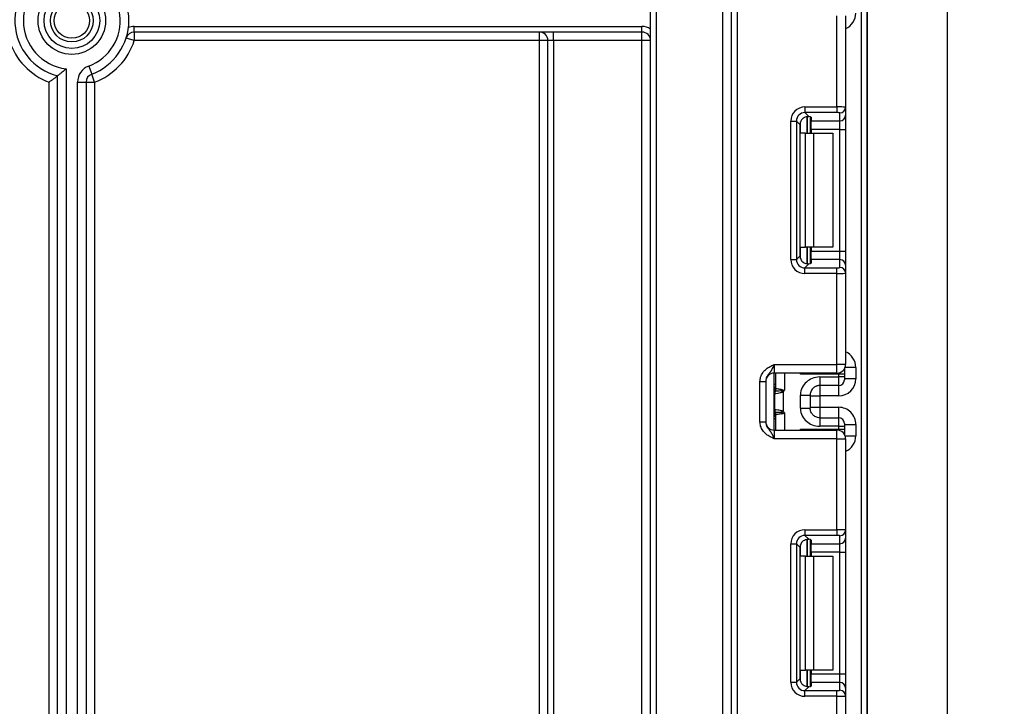
# Model space of a CAD drawing. Units: millimetres. Extents: x 1 to 418, y -29 to 291.
# Drawn here: x 128 to 145, y 142 to 154 of the extents above; entities that cross this region are included whole.
import ezdxf

# ---------------------------------------------------------------- set-up
doc = ezdxf.new("R2010")
doc.units = ezdxf.units.MM
doc.layers.add('FORMAT', color=7, linetype='Continuous')
doc.styles.add('SLDTEXTSTYLE1', font='TXT', dxfattribs={"width": 0.7})
doc.dimstyles.new('SLDDIMSTYLE0', dxfattribs={"dimtxt": 3.393075, "dimasz": 5, "dimexe": 0, "dimexo": 0.0625, "dimgap": 0.848269, "dimtad": 2, "dimdec": 4, "dimlfac": 5, "dimrnd": 1e-09, "dimzin": 12, "dimdsep": 46, "dimtxsty": 'SLDTEXTSTYLE1', "dimsah": 1, "dimcen": 0.09, "dimadec": 0, "dimazin": 3, "dimtfac": 1, "dimtdec": 4, "dimtofl": 0, "dimtmove": 0, "dimatfit": 3, "dimfxl": 0, "dimfrac": 2, "dimtolj": 1, "dimtzin": 12, "dimarcsym": 0})

# ---------------------------------------------------------------- blocks, each defined once
blk = doc.blocks.new('_D_17')
at = {"layer": 'FORMAT'}
for p, q in [((93.056, 177.535), (162.132, 177.535)), ((161.132, 177.535), (161.132, 131.535)), ((140.724, 131.535), (162.132, 131.535))]:
    blk.add_line(p, q, dxfattribs=at)
for points in [[(161.132, 177.535), (160.692, 172.535), (161.572, 172.535)], [(161.132, 131.535), (161.572, 136.535), (160.692, 136.535)]]:
    blk.add_solid(points, dxfattribs=at)
at = {"layer": 'FORMAT', "insert": (156.758, 150.754), "char_height": 3.3931, "attachment_point": 1, "rotation": 90, "style": 'SLDTEXTSTYLE1'}
blk.add_mtext('230', dxfattribs=at)

msp = doc.modelspace()

# ---------------------------------------------------------------- linework, layer by layer
at = {"color": 7, "linetype": 'Continuous', "lineweight": 25}
for p, q in [((140.076408, 132.685243), (140.076408, 239.935243)), ((142.456408, 230.014587), (142.456408, 131.535243)), ((138.656408, 132.285243), (138.656408, 191.635243)), ((138.756408, 191.635243), (138.756408, 132.285243)), ((139.926408, 132.285243), (139.926408, 191.635243)), ((142.456461, 144.835243), (142.456461, 155.749822)), ((143.856408, 155.537605), (143.856408, 134.132882)), ((141.926408, 152.022281), (141.926408, 153.618577)), ((142.076408, 153.618577), (142.076408, 152.016142)), ((129.601853, 153.335243), (129.601853, 153.435243)), ((129.601853, 153.435243), (138.506408, 153.435243)), ((138.506408, 153.335243), (138.506408, 153.435243)), ((129.601853, 153.185243), (129.458968, 153.230896)), ((138.506408, 153.335243), (129.601853, 153.335243)), ((129.601853, 153.335243), (129.601853, 153.185243)), ((136.706408, 153.185243), (136.706408, 153.335243)), ((136.956408, 153.185243), (136.956408, 153.335243)), ((138.506408, 153.185243), (138.506408, 153.335243)), ((136.706408, 153.185243), (129.601853, 153.185243)), ((136.856408, 153.185243), (136.706408, 153.185243)), ((136.706408, 132.285243), (136.706408, 153.185243)), ((136.956408, 153.185243), (136.856408, 153.185243)), ((136.856408, 132.285243), (136.856408, 153.185243)), ((138.506408, 153.185243), (136.956408, 153.185243)), ((136.956408, 153.185243), (136.956408, 132.285243)), ((138.656408, 153.185243), (138.506408, 153.185243)), ((138.506408, 132.285243), (138.506408, 153.185243)), ((128.406408, 152.691146), (128.406408, 132.285243)), ((128.80206, 152.738318), (128.854234, 152.597684)), ((128.256408, 132.228369), (128.256408, 152.566998)), ((128.906408, 152.457051), (128.854234, 152.597684)), ((128.106408, 132.285243), (128.106408, 152.457051)), ((128.606408, 132.285243), (128.606408, 152.457051)), ((128.606408, 152.457051), (128.756408, 152.457051)), ((128.756408, 152.457051), (128.756408, 132.230611)), ((128.756408, 152.457051), (128.906408, 152.457051)), ((128.906408, 152.457051), (128.906408, 132.285243)), ((141.364173, 152.022281), (141.926408, 152.022281)), ((141.364173, 152.022281), (141.364173, 151.923026)), ((141.926408, 152.022281), (141.926408, 151.923026)), ((142.076408, 152.016142), (142.076408, 151.877338)), ((141.926408, 151.923026), (141.364173, 151.923026)), ((141.364173, 151.923026), (141.432454, 151.854746)), ((141.456408, 151.850908), (141.456408, 151.56191)), ((141.476408, 151.84172), (141.476408, 151.778083)), ((141.976408, 151.778083), (141.976408, 151.916887)), ((142.076408, 151.877338), (142.076408, 151.629201)), ((141.116037, 149.349676), (141.116037, 151.774144)), ((141.116037, 151.774144), (141.215291, 151.774144)), ((141.215291, 151.774144), (141.215291, 149.349676)), ((141.27818, 151.711256), (141.215291, 151.774144)), ((141.27818, 149.412564), (141.27818, 151.711256)), ((141.476408, 151.778083), (141.976408, 151.778083)), ((141.476408, 151.629201), (141.476408, 151.778083)), ((141.976408, 151.629201), (141.976408, 151.778083)), ((141.373565, 151.56191), (141.285991, 151.56191)), ((141.373565, 149.56191), (141.373565, 151.56191)), ((141.373565, 151.56191), (141.514986, 151.56191)), ((141.976408, 151.629201), (141.476408, 151.629201)), ((141.476408, 151.629201), (141.476408, 151.56191)), ((141.514986, 151.56191), (141.514986, 149.56191)), ((141.514986, 151.56191), (141.856408, 151.56191)), ((141.856408, 151.56191), (141.856408, 149.56191)), ((141.976408, 151.629201), (142.076408, 151.629201)), ((141.976408, 149.494619), (141.976408, 151.629201)), ((142.076408, 151.629201), (142.076408, 149.494619)), ((141.285991, 149.56191), (141.373565, 149.56191)), ((141.514986, 149.56191), (141.373565, 149.56191)), ((141.456408, 149.56191), (141.456408, 149.272912)), ((141.476408, 149.56191), (141.476408, 149.494619)), ((141.856408, 149.56191), (141.514986, 149.56191)), ((141.215291, 149.349676), (141.27818, 149.412564)), ((141.476408, 149.494619), (141.976408, 149.494619)), ((141.476408, 149.345737), (141.476408, 149.494619)), ((141.976408, 149.345737), (141.976408, 149.494619)), ((141.976408, 149.494619), (142.076408, 149.494619)), ((142.076408, 149.494619), (142.076408, 149.246482)), ((141.116037, 149.349676), (141.215291, 149.349676)), ((141.432454, 149.269074), (141.364173, 149.200794)), ((141.476408, 149.345737), (141.476408, 149.2821)), ((141.976408, 149.345737), (141.476408, 149.345737)), ((141.976408, 149.206933), (141.976408, 149.345737)), ((142.076408, 149.246482), (142.076408, 149.107678)), ((141.364173, 149.101539), (141.364173, 149.200794)), ((141.364173, 149.200794), (141.926408, 149.200794)), ((141.926408, 149.101539), (141.364173, 149.101539)), ((141.926408, 149.101539), (141.926408, 149.200794)), ((141.926408, 147.505243), (141.926408, 149.101539)), ((142.076408, 149.107678), (142.076408, 147.505243)), ((140.826408, 147.505243), (140.826408, 147.355243)), ((140.826408, 147.505243), (141.926408, 147.505243)), ((141.926408, 147.355243), (141.926408, 147.505243)), ((142.076408, 147.505243), (141.926408, 147.505243)), ((141.926408, 147.355243), (140.826408, 147.355243)), ((140.826408, 146.355243), (140.826408, 147.355243)), ((140.856408, 147.086901), (140.856408, 147.355243)), ((141.956408, 147.338323), (141.285991, 147.338323)), ((141.956408, 147.2879), (141.956408, 147.338323)), ((142.056408, 147.338323), (141.956408, 147.338323)), ((142.056408, 147.43041), (142.056408, 147.338323)), ((142.056408, 147.338323), (142.056408, 147.2879)), ((142.256408, 147.454454), (142.256408, 147.254462)), ((140.576408, 147.209439), (140.676408, 147.209439)), ((140.576408, 146.501047), (140.576408, 147.209439)), ((140.676408, 147.209439), (140.676408, 146.501047)), ((141.626408, 147.2879), (141.956408, 147.2879)), ((141.956408, 147.137906), (141.956408, 147.2879)), ((142.056408, 147.2879), (141.956408, 147.2879)), ((142.056408, 147.2879), (142.056408, 147.237902)), ((142.256408, 147.254462), (142.056408, 147.254462)), ((140.834191, 146.720618), (140.834191, 146.989869)), ((140.95372, 147.044421), (140.981818, 147.02191)), ((140.981818, 147.02191), (140.981818, 146.688577)), ((141.956408, 147.137906), (141.626408, 147.137906)), ((141.286408, 146.742424), (141.286408, 146.968063)), ((141.456408, 146.968063), (141.456408, 146.742424)), ((141.456408, 146.95445), (141.626408, 146.95445)), ((141.956408, 146.95445), (141.626408, 146.95445)), ((141.626408, 146.95445), (141.626408, 146.756036)), ((140.856408, 146.355243), (140.856408, 146.623586)), ((140.981818, 146.688577), (140.95372, 146.666066)), ((141.456408, 146.756036), (141.626408, 146.756036)), ((141.626408, 146.756036), (141.956408, 146.756036)), ((140.576408, 146.501047), (140.676408, 146.501047)), ((141.626408, 146.572581), (141.956408, 146.572581)), ((141.956408, 146.422587), (141.956408, 146.572581)), ((142.056408, 146.472585), (142.056408, 146.422587)), ((142.056408, 146.456025), (142.256408, 146.456025)), ((142.256408, 146.456025), (142.256408, 146.256033)), ((140.826408, 146.355243), (140.826408, 146.205243)), ((140.826408, 146.355243), (141.926408, 146.355243)), ((141.285991, 146.372164), (141.956408, 146.372164)), ((141.956408, 146.422587), (141.626408, 146.422587)), ((141.926408, 146.205243), (141.926408, 146.355243)), ((141.956408, 146.372164), (141.956408, 146.422587)), ((141.956408, 146.422587), (142.056408, 146.422587)), ((141.956408, 146.372164), (142.056408, 146.372164)), ((142.056408, 146.422587), (142.056408, 146.372164)), ((142.056408, 146.372164), (142.056408, 146.280077)), ((141.926408, 146.205243), (140.826408, 146.205243)), ((141.926408, 144.608948), (141.926408, 146.205243)), ((141.926408, 146.205243), (142.076408, 146.205243)), ((142.076408, 146.205243), (142.076408, 144.602808)), ((142.456461, 133.920665), (142.456461, 144.835243)), ((141.364173, 144.608948), (141.926408, 144.608948)), ((141.364173, 144.608948), (141.364173, 144.509693)), ((141.926408, 144.608948), (141.926408, 144.509693)), ((142.076408, 144.602808), (142.076408, 144.464005)), ((141.926408, 144.509693), (141.364173, 144.509693)), ((141.364173, 144.509693), (141.432454, 144.441412)), ((141.456408, 144.437575), (141.456408, 144.148577)), ((141.476408, 144.428387), (141.476408, 144.36475)), ((141.976408, 144.36475), (141.976408, 144.503554)), ((142.076408, 144.464005), (142.076408, 144.215868)), ((141.116037, 141.936342), (141.116037, 144.360811)), ((141.116037, 144.360811), (141.215291, 144.360811)), ((141.215291, 144.360811), (141.215291, 141.936342)), ((141.27818, 144.297923), (141.215291, 144.360811)), ((141.27818, 141.999231), (141.27818, 144.297923)), ((141.476408, 144.36475), (141.976408, 144.36475)), ((141.476408, 144.215868), (141.476408, 144.36475)), ((141.976408, 144.215868), (141.476408, 144.215868)), ((141.476408, 144.215868), (141.476408, 144.148577)), ((141.976408, 144.215868), (141.976408, 144.36475)), ((141.976408, 144.215868), (142.076408, 144.215868)), ((141.976408, 142.081286), (141.976408, 144.215868)), ((142.076408, 144.215868), (142.076408, 142.081286)), ((141.373565, 144.148577), (141.285991, 144.148577)), ((141.373565, 142.148577), (141.373565, 144.148577)), ((141.373565, 144.148577), (141.514986, 144.148577)), ((141.514986, 144.148577), (141.514986, 142.148577)), ((141.514986, 144.148577), (141.856408, 144.148577)), ((141.856408, 144.148577), (141.856408, 142.148577)), ((141.285991, 142.148577), (141.373565, 142.148577)), ((141.514986, 142.148577), (141.373565, 142.148577)), ((141.456408, 142.148577), (141.456408, 141.859578)), ((141.476408, 142.148577), (141.476408, 142.081286)), ((141.856408, 142.148577), (141.514986, 142.148577)), ((141.215291, 141.936342), (141.27818, 141.999231)), ((141.476408, 142.081286), (141.976408, 142.081286)), ((141.476408, 141.932404), (141.476408, 142.081286)), ((141.976408, 141.932404), (141.976408, 142.081286)), ((141.976408, 142.081286), (142.076408, 142.081286)), ((142.076408, 142.081286), (142.076408, 141.833149)), ((141.116037, 141.936342), (141.215291, 141.936342)), ((141.432454, 141.855741), (141.364173, 141.78746)), ((141.364173, 141.688206), (141.364173, 141.78746)), ((141.364173, 141.78746), (141.926408, 141.78746)), ((141.476408, 141.932404), (141.476408, 141.868767)), ((141.976408, 141.932404), (141.476408, 141.932404)), ((141.926408, 141.688206), (141.926408, 141.78746)), ((141.976408, 141.7936), (141.976408, 141.932404)), ((142.076408, 141.833149), (142.076408, 141.694345)), ((141.926408, 141.688206), (141.364173, 141.688206)), ((141.926408, 140.09191), (141.926408, 141.688206)), ((142.076408, 141.694345), (142.076408, 140.09191))]:
    msp.add_line(p, q, dxfattribs=at)
at = {"color": 8, "linetype": 'Continuous', "lineweight": 25}
for p, q in [((140.176408, 239.935243), (140.176408, 132.685243)), ((142.356408, 131.535243), (142.356408, 239.935243)), ((141.406199, 151.854639), (141.406199, 151.56191)), ((141.406616, 151.56191), (141.406616, 151.854676)), ((141.285991, 151.56191), (141.285991, 151.759093)), ((141.285991, 149.364728), (141.285991, 149.56191)), ((141.406199, 149.56191), (141.406199, 149.268796)), ((141.406616, 149.2688), (141.406616, 149.56191)), ((141.006408, 147.355243), (141.006408, 147.055243)), ((141.285991, 147.338323), (141.285991, 147.355243)), ((141.956408, 147.338323), (141.956408, 147.358274)), ((142.256408, 147.454454), (142.067547, 147.454454)), ((140.856408, 147.154241), (140.826408, 147.154241)), ((141.626408, 147.137906), (141.626408, 146.95445)), ((141.956408, 146.95445), (141.956408, 147.137906)), ((140.826408, 146.675402), (140.84263, 146.673881)), ((141.006408, 146.655243), (141.006408, 146.355243)), ((141.626408, 146.756036), (141.626408, 146.572581)), ((141.956408, 146.572581), (141.956408, 146.756036)), ((140.856408, 146.556246), (140.826408, 146.556246)), ((141.285991, 146.355243), (141.285991, 146.372164)), ((141.956408, 146.352213), (141.956408, 146.372164)), ((142.067547, 146.256033), (142.256408, 146.256033)), ((141.406199, 144.441306), (141.406199, 144.148577)), ((141.406616, 144.148577), (141.406616, 144.441342)), ((141.285991, 144.148577), (141.285991, 144.345759)), ((141.285991, 141.951394), (141.285991, 142.148577)), ((141.406199, 142.148577), (141.406199, 141.855462)), ((141.406616, 141.855467), (141.406616, 142.148577))]:
    msp.add_line(p, q, dxfattribs=at)
at = {"color": 7, "linetype": 'Continuous', "lineweight": 25}
for radius in [0.591796, 0.488542, 0.373939, 0.309782]:
    msp.add_circle((128.506408, 153.535243), radius, dxfattribs=at)
for centre, radius, start, end in [((128.506408, 153.535243), 1, 110.3544064, 255.5224878), ((128.506408, 153.535243), 1, 290.3544064, 69.6455936), ((128.506408, 153.535243), 0.85, 96.756327, 263.243673), ((128.506408, 153.535243), 0.85, 290.3544064, 83.243673), ((129.601853, 153.185243), 0.25, 90, 114.3145851), ((138.506408, 153.185243), 0.25, 53.1301024, 90), ((129.601853, 153.185243), 0.15, 90, 162.2810681), ((136.706408, 153.185243), 0.15, 0, 90), ((138.506408, 153.185243), 0.15, 0, 90), ((128.506408, 153.535243), 1.15, 197.7189319, 249.6455936), ((128.506408, 153.535243), 1.15, 290.3544064, 342.2810681), ((128.906408, 152.457051), 0.3, 110.3544064, 180), ((128.906408, 152.457051), 0.15, 110.3544064, 180), ((141.976779, 152.016516), 0.099629, 269.786467, 359.7848634), ((141.976779, 151.877712), 0.099629, 269.786467, 359.7848634), ((141.976779, 149.246108), 0.099629, 0.2151366, 90.213533), ((141.976779, 149.107304), 0.099629, 0.2151366, 90.213533), ((141.926408, 147.505243), 0.15, 270, 0), ((140.826408, 147.205243), 0.15, 90, 180), ((140.756408, 147.154241), 0.1, 314.427004, 0), ((141.956409, 147.237904), 0.099998, 269.9989092, 359.9989091), ((140.928036, 146.992216), 0.095506, 151.8214175, 182.1355883), ((140.934212, 146.99117), 0.10003, 152.306601, 180.7452209), ((140.757643, 147.086921), 0.098764, 329.3729175, 359.9883834), ((140.756483, 147.086155), 0.10009, 330.794172, 359.89681), ((140.756948, 147.085596), 0.100819, 331.6093124, 359.9155192), ((140.650732, 147.112816), 0.310611, 347.2794845, 351.5051424), ((140.756408, 146.556246), 0.1, 0, 45.572996), ((140.928036, 146.718271), 0.095506, 177.8644117, 208.1785825), ((140.934212, 146.719317), 0.10003, 179.2547791, 207.693399), ((140.757643, 146.623566), 0.098764, 0.0116166, 30.6270825), ((140.756483, 146.624332), 0.10009, 0.10319, 29.205828), ((140.756948, 146.624891), 0.100819, 0.0844808, 28.3906876), ((140.650732, 146.597671), 0.310611, 8.4948576, 12.7205155), ((140.826408, 146.505243), 0.15, 180, 270), ((141.956409, 146.472583), 0.099998, 0.0010909, 90.0010908), ((141.926408, 146.205243), 0.15, 0, 90), ((141.976779, 144.603183), 0.099629, 269.786467, 359.7848634), ((141.976779, 144.464379), 0.099629, 269.786467, 359.7848634), ((141.976779, 141.832775), 0.099629, 0.2151366, 90.213533), ((141.976779, 141.693971), 0.099629, 0.2151366, 90.213533)]:
    msp.add_arc(centre, radius, start, end, dxfattribs=at)
at = {"color": 8, "linetype": 'Continuous', "lineweight": 25}
for centre, radius, start, end in [((140.756453, 147.153227), 0.099954, 314.4159572, 359.9978776), ((140.757161, 147.12758), 0.099247, 314.2445969, 359.9598294), ((140.757161, 146.582907), 0.099247, 0.0401706, 45.7554031), ((140.756453, 146.55726), 0.099954, 0.0021224, 45.5840428)]:
    msp.add_arc(centre, radius, start, end, dxfattribs=at)
for centre, start_param, end_param in [((141.956408, 153.669366), 3.5531095, 4.71238898), ((141.956408, 147.454454), 4.71238898, 5.871668461), ((141.956408, 146.256033), 3.5531095, 4.71238898)]:
    msp.add_ellipse(centre, major_axis=(0, 0.300011), ratio=0.999961923, start_param=start_param, end_param=end_param, dxfattribs=at)
at = {"color": 7, "linetype": 'Continuous', "lineweight": 25}
for centre, major_axis, ratio, start_param, end_param in [((141.367914, 151.770404), (0.179422, -0.179422), 0.985256536, 2.363620832, 3.919564476), ((141.926408, 152.016142), (0.15, 0), 0.040928187, 0, 1.570796327), ((141.367914, 151.770404), (-0.109754, 0.109754), 0.966399152, 5.505213485, 7.061157129), ((141.429306, 151.709011), (0.107653, -0.107653), 0.985256536, 3.097730129, 3.919564476), ((141.326408, 151.84172), (0.15, 0), 0.122784561, 0, 0.785584382), ((141.926408, 151.916887), (0.05, 0), 0.122784561, 0, 1.570796327), ((141.429306, 149.414809), (0.107653, 0.107653), 0.985256536, 2.363620832, 3.185455178), ((141.367914, 149.353417), (0.179422, 0.179422), 0.985256536, 2.363620832, 3.919564476), ((141.367914, 149.353417), (0.109754, 0.109754), 0.966399152, 2.363620832, 3.919564476), ((141.326408, 149.2821), (0.15, 0), 0.122784561, 5.497600925, 6.283185307), ((141.926408, 149.206933), (0.05, 0), 0.122784561, 4.71238898, 6.283185307), ((141.926408, 149.107678), (0.15, 0), 0.040928187, 4.71238898, 6.283185307), ((141.956408, 147.254462), (0, 0.300011), 0.999961923, 3.141592654, 4.71238898), ((141.956408, 146.456025), (0, 0.300011), 0.999961923, 4.71238898, 6.283185307), ((141.367914, 144.35707), (0.179422, -0.179422), 0.985256536, 2.363620832, 3.919564476), ((141.926408, 144.602808), (0.15, 0), 0.040928187, 0, 1.570796327), ((141.367914, 144.35707), (-0.109754, 0.109754), 0.966399152, 5.505213485, 7.061157129), ((141.429306, 144.295678), (0.107653, -0.107653), 0.985256536, 3.097730129, 3.919564476), ((141.326408, 144.428387), (0.15, 0), 0.122784561, 0, 0.785584382), ((141.926408, 144.503554), (0.05, 0), 0.122784561, 0, 1.570796327), ((141.429306, 142.001476), (0.107653, 0.107653), 0.985256536, 2.363620832, 3.185455178), ((141.367914, 141.940083), (0.179422, 0.179422), 0.985256536, 2.363620832, 3.919564476), ((141.367914, 141.940083), (0.109754, 0.109754), 0.966399152, 2.363620832, 3.919564476), ((141.326408, 141.868767), (0.15, 0), 0.122784561, 5.497600925, 6.283185307), ((141.926408, 141.7936), (0.05, 0), 0.122784561, 4.71238898, 6.283185307), ((141.926408, 141.694345), (0.15, 0), 0.040928187, 4.71238898, 6.283185307)]:
    msp.add_ellipse(centre, major_axis=major_axis, ratio=ratio, start_param=start_param, end_param=end_param, dxfattribs=at)
for points, knots in [([(128.406408, 152.691146), (128.406134, 152.690903), (128.387756, 152.674578), (128.352008, 152.643758), (128.307913, 152.607602), (128.278157, 152.583941), (128.260021, 152.56979), (128.257613, 152.567929), (128.256408, 152.566998)], [0, 0, 0, 0, 0.004051433, 0.271796884, 0.51904129, 0.686449858, 0.842988839, 1, 1, 1, 1]), ([(128.256408, 152.566998), (128.255182, 152.566046), (128.252734, 152.564145), (128.234262, 152.549942), (128.206037, 152.528635), (128.165364, 152.498681), (128.130045, 152.473534), (128.109331, 152.459084), (128.106717, 152.457266), (128.106408, 152.457051)], [0, 0, 0, 0, 0.163111603, 0.325667639, 0.501164915, 0.712128489, 0.963720143, 0.995703197, 1, 1, 1, 1]), ([(141.326408, 151.821212), (141.336066, 151.82873), (141.355412, 151.84379), (141.389084, 151.854413), (141.41506, 151.85641), (141.427996, 151.855172), (141.432454, 151.854746)], [0, 0, 0, 0, 0.2889587848, 0.5787964844, 0.8548675438, 1, 1, 1, 1]), ([(141.432454, 149.269074), (141.422627, 149.26839), (141.402924, 149.267016), (141.367665, 149.275163), (141.341886, 149.289255), (141.329654, 149.299808), (141.326408, 149.302608)], [0, 0, 0, 0, 0.306769517, 0.615119103, 0.897857367, 1, 1, 1, 1]), ([(140.576408, 147.209439), (140.578611, 147.234792), (140.583356, 147.289378), (140.623146, 147.367002), (140.683366, 147.428979), (140.750797, 147.470767), (140.79471, 147.49102), (140.818606, 147.501754), (140.822331, 147.50342), (140.825977, 147.505051), (140.826408, 147.505243)], [0, 0, 0, 0, 0.183987951, 0.396134741, 0.618944923, 0.805852047, 0.970289049, 0.970919424, 0.996567948, 1, 1, 1, 1]), ([(140.826408, 147.505243), (140.826248, 147.504887), (140.824064, 147.500002), (140.810299, 147.469233), (140.785596, 147.416574), (140.746174, 147.361021), (140.706808, 147.311969), (140.680802, 147.25985), (140.677773, 147.225108), (140.676408, 147.209439)], [0, 0, 0, 0, 0.003325661, 0.045524166, 0.286849856, 0.504143322, 0.703113632, 0.86611071, 1, 1, 1, 1]), ([(141.626408, 147.2879), (141.573265, 147.2879), (141.529665, 147.277066), (141.452463, 147.245616), (141.419052, 147.224412), (141.361282, 147.172383), (141.336895, 147.141587), (141.299909, 147.067385), (141.286408, 147.024337), (141.286408, 146.968063)], [0, 0, 0, 0, 0.25, 0.25, 0.5, 0.5, 0.75, 0.75, 1, 1, 1, 1]), ([(141.626408, 147.2879), (141.626408, 147.248412), (141.626408, 147.209173), (141.626408, 147.153572), (141.626408, 147.137561), (141.626408, 147.137906)], [0, 0, 0, 0, 0.5, 0.5, 1, 1, 1, 1]), ([(140.834191, 146.989869), (140.834084, 146.989828), (140.833977, 146.989779), (140.83387, 146.989722), (140.833443, 146.989491), (140.833017, 146.989129), (140.832596, 146.988657)], [0, 0, 0, 0, 0.00000907265135, 0.00000907265135, 0.00000907265135, 0.00004546757417, 0.00004546757417, 0.00004546757417, 0.00004546757417]), ([(140.981818, 147.02191), (140.96533, 147.01505), (140.948129, 147.010405), (140.91568, 147.002779), (140.900151, 146.999877), (140.859668, 146.992993), (140.840511, 146.990676), (140.834191, 146.989869)], [0, 0, 0, 0, 0.25, 0.25, 0.5, 0.5, 1, 1, 1, 1]), ([(140.95372, 147.044421), (140.92587, 147.041762), (140.900661, 147.040085), (140.862569, 147.038192), (140.849803, 147.037797), (140.845641, 147.037658)], [0, 0, 0, 0, 0.5, 0.5, 1, 1, 1, 1]), ([(140.857767, 147.085447), (140.861546, 147.08489), (140.873191, 147.083214), (140.899604, 147.078933), (140.910024, 147.077188), (140.932599, 147.07295), (140.945053, 147.070517), (140.957936, 147.066933)], [0, 0, 0, 0, 0.5, 0.5, 0.75, 0.75, 1, 1, 1, 1]), ([(140.981818, 147.02191), (140.986193, 147.02737), (140.990404, 147.032963), (140.994527, 147.038616), (140.998366, 147.043878), (141.00213, 147.049195), (141.005891, 147.054513), (141.006063, 147.054757), (141.006235, 147.055), (141.006408, 147.055243)], [0, 0, 0, 0, 0.0001049521996, 0.0001049521996, 0.0001049521996, 0.0002026457663, 0.0002026457663, 0.0002026457663, 0.0002071179022, 0.0002071179022, 0.0002071179022, 0.0002071179022]), ([(141.626408, 147.137906), (141.621031, 147.137758), (141.609914, 147.137452), (141.592859, 147.134863), (141.575105, 147.130367), (141.556944, 147.123518), (141.538744, 147.114108), (141.520943, 147.101907), (141.50065, 147.083723), (141.481089, 147.058719), (141.46611, 147.027576), (141.457812, 146.997214), (141.456859, 146.977424), (141.456408, 146.968063)], [0, 0, 0, 0, 0.060288699, 0.124650774, 0.193110872, 0.265689316, 0.342403006, 0.423266098, 0.508290525, 0.649376946, 0.778287471, 0.895117446, 1, 1, 1, 1]), ([(141.286408, 146.968063), (141.306442, 146.968063), (141.328057, 146.968063), (141.36991, 146.968063), (141.390018, 146.968063), (141.423213, 146.968063), (141.436187, 146.968063), (141.452756, 146.968063), (141.456408, 146.968063), (141.456408, 146.968063)], [0, 0, 0, 0, 0.25, 0.25, 0.5, 0.5, 0.75, 0.75, 1, 1, 1, 1]), ([(140.832596, 146.72183), (140.833017, 146.721358), (140.833443, 146.720996), (140.83387, 146.720765), (140.833977, 146.720708), (140.834084, 146.720659), (140.834191, 146.720618)], [0, 0, 0, 0, 0.00003634945806, 0.00003634945806, 0.00003634945806, 0.00004541077579, 0.00004541077579, 0.00004541077579, 0.00004541077579]), ([(140.834191, 146.720618), (140.840511, 146.719811), (140.859668, 146.717494), (140.900151, 146.71061), (140.91568, 146.707708), (140.948129, 146.700082), (140.96533, 146.695437), (140.981818, 146.688577)], [0, 0, 0, 0, 0.5, 0.5, 0.75, 0.75, 1, 1, 1, 1]), ([(140.845641, 146.672829), (140.849801, 146.67269), (140.862409, 146.672301), (140.900473, 146.670413), (140.925871, 146.668725), (140.95372, 146.666066)], [0, 0, 0, 0, 0.5, 0.5, 1, 1, 1, 1]), ([(140.957936, 146.643554), (140.945046, 146.639968), (140.932819, 146.637581), (140.910083, 146.633308), (140.899745, 146.631577), (140.873285, 146.627287), (140.861546, 146.625597), (140.857767, 146.62504)], [0, 0, 0, 0, 0.25, 0.25, 0.5, 0.5, 1, 1, 1, 1]), ([(140.981818, 146.688577), (140.986193, 146.683117), (140.990404, 146.677524), (140.994527, 146.671871), (140.998366, 146.666609), (141.00213, 146.661292), (141.005891, 146.655974), (141.006063, 146.65573), (141.006235, 146.655487), (141.006408, 146.655243)], [0, 0, 0, 0, 0.0001049521997, 0.0001049521997, 0.0001049521997, 0.0002026457663, 0.0002026457663, 0.0002026457663, 0.0002071179022, 0.0002071179022, 0.0002071179022, 0.0002071179022]), ([(141.286408, 146.742424), (141.286408, 146.68615), (141.299909, 146.643102), (141.336895, 146.5689), (141.361282, 146.538104), (141.419052, 146.486075), (141.452463, 146.464871), (141.529665, 146.433421), (141.573265, 146.422587), (141.626408, 146.422587)], [0, 0, 0, 0, 0.25, 0.25, 0.5, 0.5, 0.75, 0.75, 1, 1, 1, 1]), ([(141.286408, 146.742424), (141.330913, 146.742424), (141.375145, 146.742424), (141.438086, 146.742424), (141.456408, 146.742424), (141.456408, 146.742424)], [0, 0, 0, 0, 0.5, 0.5, 1, 1, 1, 1]), ([(141.626408, 146.572581), (141.598146, 146.572581), (141.575097, 146.579025), (141.535306, 146.597348), (141.518666, 146.60951), (141.49075, 146.638092), (141.479443, 146.654489), (141.462509, 146.692687), (141.456408, 146.714311), (141.456408, 146.742424)], [0, 0, 0, 0, 0.25, 0.25, 0.5, 0.5, 0.75, 0.75, 1, 1, 1, 1]), ([(140.826408, 146.205243), (140.825977, 146.205436), (140.822331, 146.207067), (140.818606, 146.208733), (140.79471, 146.219467), (140.750797, 146.23972), (140.683366, 146.281508), (140.623146, 146.343484), (140.583356, 146.421109), (140.578611, 146.475695), (140.576408, 146.501047)], [0, 0, 0, 0, 0.003432052, 0.029080576, 0.029710951, 0.194147953, 0.381055077, 0.603865259, 0.816012049, 1, 1, 1, 1]), ([(140.676408, 146.501047), (140.677773, 146.485379), (140.680802, 146.450637), (140.706808, 146.398518), (140.746174, 146.349466), (140.785596, 146.293913), (140.810299, 146.241254), (140.824064, 146.210485), (140.826248, 146.2056), (140.826408, 146.205243)], [0, 0, 0, 0, 0.13388929, 0.296886368, 0.495856678, 0.713150144, 0.954475834, 0.996674339, 1, 1, 1, 1]), ([(141.626408, 146.572581), (141.626408, 146.572926), (141.626408, 146.556915), (141.626408, 146.501314), (141.626408, 146.462075), (141.626408, 146.422587)], [0, 0, 0, 0, 0.5, 0.5, 1, 1, 1, 1]), ([(141.326408, 144.407878), (141.336066, 144.415397), (141.355412, 144.430457), (141.389084, 144.44108), (141.41506, 144.443077), (141.427996, 144.441839), (141.432454, 144.441412)], [0, 0, 0, 0, 0.288958785, 0.578796484, 0.854867544, 1, 1, 1, 1]), ([(141.432454, 141.855741), (141.422627, 141.855056), (141.402924, 141.853683), (141.367665, 141.86183), (141.341886, 141.875922), (141.329654, 141.886475), (141.326408, 141.889275)], [0, 0, 0, 0, 0.306769517, 0.615119103, 0.897857367, 1, 1, 1, 1])]:
    msp.add_open_spline(points, degree=3, knots=knots, dxfattribs=at)
at = {"color": 8, "linetype": 'Continuous', "lineweight": 25}
for points, knots in [([(141.285991, 147.338323), (141.286258, 147.338769), (141.289643, 147.344437), (141.292993, 147.350061), (141.296078, 147.355243)], [0, 0, 0, 0, 0.078687579, 1, 1, 1, 1]), ([(141.310021, 147.355243), (141.302439, 147.349899), (141.294459, 147.344273), (141.286394, 147.338606), (141.285991, 147.338323)], [0, 0, 0, 0, 0.950051802, 1, 1, 1, 1]), ([(140.84263, 147.036606), (140.838083, 147.035007), (140.832685, 147.033109), (140.827263, 147.034965), (140.826408, 147.035258)], [0, 0, 0, 0, 0.84229798, 1, 1, 1, 1]), ([(141.296078, 146.355243), (141.292993, 146.360426), (141.289643, 146.36605), (141.286258, 146.371718), (141.285991, 146.372164)], [0, 0, 0, 0, 0.921312421, 1, 1, 1, 1]), ([(141.285991, 146.372164), (141.286394, 146.371881), (141.294459, 146.366213), (141.302439, 146.360588), (141.310021, 146.355243)], [0, 0, 0, 0, 0.0499481979, 1, 1, 1, 1])]:
    msp.add_open_spline(points, degree=3, knots=knots, dxfattribs=at)
at = {"color": 7, "linetype": 'Continuous', "lineweight": 25}
for points in [[(140.843849, 147.037316), (140.843396, 147.036981), (140.842989, 147.036747), (140.84263, 147.036606)], [(140.845641, 147.037658), (140.844886, 147.037601), (140.844291, 147.037487), (140.843849, 147.037316)], [(140.856408, 147.086901), (140.856408, 147.086438), (140.856462, 147.086118), (140.856573, 147.085974)], [(140.856573, 147.085974), (140.856779, 147.085708), (140.857178, 147.085534), (140.857767, 147.085447)], [(140.95372, 147.044421), (140.970952, 147.048384), (140.988667, 147.0518), (141.006408, 147.055243)], [(140.957936, 147.066933), (140.973464, 147.062612), (140.98996, 147.058944), (141.006408, 147.055243)], [(140.84263, 146.673881), (140.842989, 146.67374), (140.843396, 146.673506), (140.843849, 146.673171)], [(140.843849, 146.673171), (140.844291, 146.673), (140.844886, 146.672886), (140.845641, 146.672829)], [(140.856573, 146.624513), (140.856462, 146.624369), (140.856408, 146.624049), (140.856408, 146.623586)], [(140.857767, 146.62504), (140.857178, 146.624953), (140.856779, 146.624778), (140.856573, 146.624513)], [(140.95372, 146.666066), (140.970952, 146.662103), (140.988667, 146.658687), (141.006408, 146.655243)], [(140.957936, 146.643554), (140.973536, 146.647895), (140.989972, 146.651545), (141.006408, 146.655243)]]:
    msp.add_open_spline(points, degree=3, dxfattribs=at)

# ---------------------------------------------------------------- dimensions: what is measured, and where the dimension line sits
at = {"layer": 'FORMAT'}
dim = msp.add_linear_dim(base=(161.13165, 131.535243), p1=(93.056408, 177.535243), p2=(140.724427, 131.535243), angle=90, dimstyle='SLDDIMSTYLE0', dxfattribs=at)
dim.commit()
dim.dimension.update_dxf_attribs({"geometry": '_D_17', "text_midpoint": (161.13165, 153.889797), "dimtype": 160})

doc.saveas('drawing.dxf')
